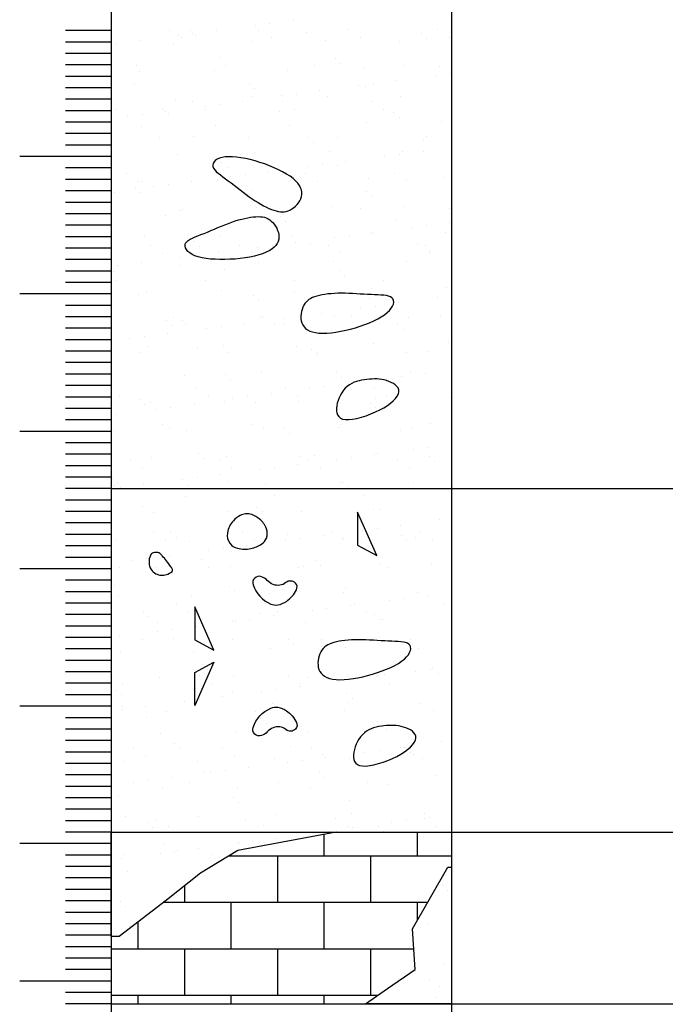
# Model space of a CAD drawing. Extents: x 4160.8 to 4204, y 2158 to 2186.8.
# Drawn here: x 4170.3 to 4171.7, y 2171.5 to 2173.7 of the extents above; entities that cross this region are included whole.
import ezdxf

# ---------------------------------------------------------------- set-up
doc = ezdxf.new("R2010")
doc.units = 0
doc.header["$LTSCALE"] = 240
doc.header["$MEASUREMENT"] = 0
doc.layers.get('0').update_dxf_attribs({"linetype": 'CONTINUOUS'})
for name, color, linetype in [('1', 1, 'CONTINUOUS'), ('2', 2, 'CONTINUOUS'), ('DTEXT', 2, 'CONTINUOUS'), ('HATCH', 1, 'CONTINUOUS')]:
    doc.layers.add(name, color=color, linetype=linetype)

# ---------------------------------------------------------------- blocks, each defined once
blk = doc.blocks.new('*X23')
at = {"color": 0}
for p, q in [((4170.8501, 2174.4421), (4170.8501, 2174.4421)), ((4170.9009, 2174.4488), (4170.9009, 2174.4488)), ((4170.6315, 2174.4272), (4170.6315, 2174.4272)), ((4170.6764, 2174.4271), (4170.6764, 2174.4271)), ((4170.6818, 2174.4199), (4170.6818, 2174.4199)), ((4170.7326, 2174.4266), (4170.7326, 2174.4266)), ((4170.8175, 2174.4378), (4170.8175, 2174.4378)), ((4170.8261, 2174.4275), (4170.8261, 2174.4275)), ((4170.9302, 2174.4215), (4170.9302, 2174.4215)), ((4171.0207, 2174.4279), (4171.0207, 2174.4279)), ((4171.1803, 2174.4194), (4171.1803, 2174.4194)), ((4171.2154, 2174.4283), (4171.2154, 2174.4283)), ((4170.5136, 2174.3978), (4170.5136, 2174.3978)), ((4170.5644, 2174.4045), (4170.5644, 2174.4045)), ((4170.6493, 2174.4156), (4170.6493, 2174.4156)), ((4170.6578, 2174.4104), (4170.6578, 2174.4104)), ((4170.6879, 2174.4165), (4170.6879, 2174.4165)), ((4170.8087, 2174.4018), (4170.8087, 2174.4018)), ((4170.8524, 2174.4108), (4170.8524, 2174.4108)), ((4170.9723, 2174.4039), (4170.9723, 2174.4039)), ((4171.0471, 2174.4111), (4171.0471, 2174.4111)), ((4171.1322, 2174.4031), (4171.1322, 2174.4031)), ((4171.1918, 2174.4088), (4171.1918, 2174.4088)), ((4171.2417, 2174.4115), (4171.2417, 2174.4115)), ((4170.6399, 2174.3957), (4170.6399, 2174.3957)), ((4170.7423, 2174.3667), (4170.7423, 2174.3667)), ((4170.9924, 2174.3645), (4170.9924, 2174.3645)), ((4171.0039, 2174.354), (4171.0039, 2174.354)), ((4171.2462, 2174.359), (4171.2462, 2174.359)), ((4170.5581, 2174.3496), (4170.5581, 2174.3496)), ((4170.5646, 2174.3379), (4170.5646, 2174.3379)), ((4170.7282, 2174.34), (4170.7282, 2174.34)), ((4170.7527, 2174.35), (4170.7527, 2174.35)), ((4170.8881, 2174.3392), (4170.8881, 2174.3392)), ((4170.9473, 2174.3503), (4170.9473, 2174.3503)), ((4171.0569, 2174.3453), (4171.0569, 2174.3453)), ((4171.142, 2174.3507), (4171.142, 2174.3507)), ((4171.2205, 2174.3474), (4171.2205, 2174.3474)), ((4171.2442, 2174.3321), (4171.2442, 2174.3321)), ((4170.5544, 2174.3118), (4170.5544, 2174.3118)), ((4171.1267, 2174.3167), (4171.1267, 2174.3167)), ((4171.2116, 2174.3279), (4171.2116, 2174.3279)), ((4170.8045, 2174.3097), (4170.8045, 2174.3097)), ((4170.816, 2174.2991), (4170.816, 2174.2991)), ((4170.9585, 2174.2945), (4170.9585, 2174.2945)), ((4171.0434, 2174.3057), (4171.0434, 2174.3057)), ((4171.0583, 2174.3041), (4171.0583, 2174.3041)), ((4171.0759, 2174.31), (4171.0759, 2174.31)), ((4170.6439, 2174.2753), (4170.6439, 2174.2753)), ((4170.6819, 2174.2707), (4170.6819, 2174.2707)), ((4170.7903, 2174.2724), (4170.7903, 2174.2724)), ((4170.8127, 2174.2814), (4170.8127, 2174.2814)), ((4170.8751, 2174.2836), (4170.8751, 2174.2836)), ((4170.8766, 2174.271), (4170.8766, 2174.271)), ((4170.9077, 2174.2878), (4170.9077, 2174.2878)), ((4170.9763, 2174.2835), (4170.9763, 2174.2835)), ((4171.0712, 2174.2714), (4171.0712, 2174.2714)), ((4171.1362, 2174.2827), (4171.1362, 2174.2827)), ((4170.5137, 2174.2535), (4170.5137, 2174.2535)), ((4170.6166, 2174.2548), (4170.6166, 2174.2548)), ((4170.622, 2174.2502), (4170.622, 2174.2502)), ((4170.7069, 2174.2614), (4170.7069, 2174.2614)), ((4170.7083, 2174.2539), (4170.7083, 2174.2539)), ((4170.7394, 2174.2657), (4170.7394, 2174.2657)), ((4170.8704, 2174.2493), (4170.8704, 2174.2493)), ((4170.9029, 2174.2543), (4170.9029, 2174.2543)), ((4171.0976, 2174.2546), (4171.0976, 2174.2546)), ((4171.1205, 2174.2471), (4171.1205, 2174.2471)), ((4170.5387, 2174.2393), (4170.5387, 2174.2393)), ((4170.5712, 2174.2435), (4170.5712, 2174.2435)), ((4170.6282, 2174.2443), (4170.6282, 2174.2443)), ((4171.0608, 2174.2249), (4171.0608, 2174.2249)), ((4171.132, 2174.2366), (4171.132, 2174.2366)), ((4171.2244, 2174.2269), (4171.2244, 2174.2269)), ((4170.5685, 2174.2175), (4170.5685, 2174.2175)), ((4170.7321, 2174.2195), (4170.7321, 2174.2195)), ((4170.892, 2174.2188), (4170.892, 2174.2188)), ((4170.6085, 2174.1931), (4170.6085, 2174.1931)), ((4170.6825, 2174.1944), (4170.6825, 2174.1944)), ((4170.8032, 2174.1935), (4170.8032, 2174.1935)), ((4170.9326, 2174.1923), (4170.9326, 2174.1923)), ((4170.9441, 2174.1817), (4170.9441, 2174.1817)), ((4170.9978, 2174.1938), (4170.9978, 2174.1938)), ((4171.1864, 2174.1868), (4171.1864, 2174.1868)), ((4171.1924, 2174.1942), (4171.1924, 2174.1942)), ((4170.8166, 2174.1609), (4170.8166, 2174.1609)), ((4170.9802, 2174.163), (4170.9802, 2174.163)), ((4171.1401, 2174.1623), (4171.1401, 2174.1623)), ((4171.1844, 2174.1624), (4171.1844, 2174.1624)), ((4170.6478, 2174.1549), (4170.6478, 2174.1549)), ((4171.0161, 2174.1403), (4171.0161, 2174.1403)), ((4171.101, 2174.1515), (4171.101, 2174.1515)), ((4171.1335, 2174.1558), (4171.1335, 2174.1558)), ((4170.7447, 2174.1374), (4170.7447, 2174.1374)), ((4170.7563, 2174.1269), (4170.7563, 2174.1269)), ((4170.8479, 2174.1181), (4170.8479, 2174.1181)), ((4170.9328, 2174.1293), (4170.9328, 2174.1293)), ((4170.9653, 2174.1336), (4170.9653, 2174.1336)), ((4170.9985, 2174.1319), (4170.9985, 2174.1319)), ((4170.5378, 2174.1138), (4170.5378, 2174.1138)), ((4170.5641, 2174.097), (4170.5641, 2174.097)), ((4170.5724, 2174.097), (4170.5724, 2174.097)), ((4170.6796, 2174.096), (4170.6796, 2174.096)), ((4170.7324, 2174.1142), (4170.7324, 2174.1142)), ((4170.736, 2174.0991), (4170.736, 2174.0991)), ((4170.7588, 2174.0974), (4170.7588, 2174.0974)), ((4170.7645, 2174.1072), (4170.7645, 2174.1072)), ((4170.7971, 2174.1115), (4170.7971, 2174.1115)), ((4170.8959, 2174.0984), (4170.8959, 2174.0984)), ((4170.927, 2174.1145), (4170.927, 2174.1145)), ((4170.9534, 2174.0977), (4170.9534, 2174.0977)), ((4171.0647, 2174.1044), (4171.0647, 2174.1044)), ((4171.1217, 2174.1149), (4171.1217, 2174.1149)), ((4171.148, 2174.0981), (4171.148, 2174.0981)), ((4171.2283, 2174.1065), (4171.2283, 2174.1065)), ((4170.5569, 2174.0826), (4170.5569, 2174.0826)), ((4170.5963, 2174.085), (4170.5963, 2174.085)), ((4170.6288, 2174.0893), (4170.6288, 2174.0893)), ((4170.8106, 2174.077), (4170.8106, 2174.077)), ((4171.0607, 2174.0749), (4171.0607, 2174.0749)), ((4170.5114, 2174.0739), (4170.5114, 2174.0739)), ((4170.5684, 2174.072), (4170.5684, 2174.072)), ((4171.0723, 2174.0643), (4171.0723, 2174.0643)), ((4170.6518, 2174.0344), (4170.6518, 2174.0344)), ((4170.659, 2174.0366), (4170.659, 2174.0366)), ((4170.8206, 2174.0405), (4170.8206, 2174.0405)), ((4170.8536, 2174.0369), (4170.8536, 2174.0369)), ((4170.9842, 2174.0426), (4170.9842, 2174.0426)), ((4171.0483, 2174.0373), (4171.0483, 2174.0373)), ((4171.144, 2174.0418), (4171.144, 2174.0418)), ((4171.2429, 2174.0377), (4171.2429, 2174.0377)), ((4170.6228, 2174.0222), (4170.6228, 2174.0222)), ((4170.8728, 2174.02), (4170.8728, 2174.02)), ((4171.1266, 2174.0145), (4171.1266, 2174.0145)), ((4170.8844, 2174.0095), (4170.8844, 2174.0095)), ((4171.1586, 2173.9972), (4171.1586, 2173.9972)), ((4171.1912, 2174.0015), (4171.1912, 2174.0015)), ((4171.242, 2174.0082), (4171.242, 2174.0082)), ((4170.5764, 2173.9766), (4170.5764, 2173.9766)), ((4170.74, 2173.9787), (4170.74, 2173.9787)), ((4170.8999, 2173.9779), (4170.8999, 2173.9779)), ((4170.9904, 2173.9751), (4170.9904, 2173.9751)), ((4171.0229, 2173.9794), (4171.0229, 2173.9794)), ((4171.0687, 2173.984), (4171.0687, 2173.984)), ((4171.0737, 2173.9861), (4171.0737, 2173.9861)), ((4171.2323, 2173.9861), (4171.2323, 2173.9861)), ((4170.5883, 2173.9573), (4170.5883, 2173.9573)), ((4170.685, 2173.9652), (4170.685, 2173.9652)), ((4170.6965, 2173.9546), (4170.6965, 2173.9546)), ((4170.7829, 2173.9577), (4170.7829, 2173.9577)), ((4170.8222, 2173.9529), (4170.8222, 2173.9529)), ((4170.8547, 2173.9572), (4170.8547, 2173.9572)), ((4170.9055, 2173.9639), (4170.9055, 2173.9639)), ((4170.9387, 2173.9597), (4170.9387, 2173.9597)), ((4170.9775, 2173.958), (4170.9775, 2173.958)), ((4171.1722, 2173.9584), (4171.1722, 2173.9584)), ((4171.1888, 2173.9575), (4171.1888, 2173.9575)), ((4171.2004, 2173.947), (4171.2004, 2173.947)), ((4170.6146, 2173.9405), (4170.6146, 2173.9405)), ((4170.6539, 2173.9308), (4170.6539, 2173.9308)), ((4170.6865, 2173.9351), (4170.6865, 2173.9351)), ((4170.7373, 2173.9418), (4170.7373, 2173.9418)), ((4170.8092, 2173.9409), (4170.8092, 2173.9409)), ((4171.0039, 2173.9412), (4171.0039, 2173.9412)), ((4171.1985, 2173.9416), (4171.1985, 2173.9416)), ((4170.5182, 2173.9129), (4170.5182, 2173.9129)), ((4170.569, 2173.9196), (4170.569, 2173.9196)), ((4170.6557, 2173.914), (4170.6557, 2173.914)), ((4170.7509, 2173.9048), (4170.7509, 2173.9048)), ((4170.8245, 2173.9201), (4170.8245, 2173.9201)), ((4170.9881, 2173.9222), (4170.9881, 2173.9222)), ((4171.001, 2173.9027), (4171.001, 2173.9027)), ((4171.148, 2173.9214), (4171.148, 2173.9214)), ((4170.5086, 2173.8998), (4170.5086, 2173.8998)), ((4171.0125, 2173.8921), (4171.0125, 2173.8921)), ((4171.0988, 2173.8808), (4171.0988, 2173.8808)), ((4170.5149, 2173.8797), (4170.5149, 2173.8797)), ((4170.7095, 2173.8801), (4170.7095, 2173.8801)), ((4170.9041, 2173.8804), (4170.9041, 2173.8804)), ((4171.0726, 2173.8636), (4171.0726, 2173.8636)), ((4171.2362, 2173.8657), (4171.2362, 2173.8657)), ((4170.563, 2173.85), (4170.563, 2173.85)), ((4170.5803, 2173.8562), (4170.5803, 2173.8562)), ((4170.7439, 2173.8583), (4170.7439, 2173.8583)), ((4170.8131, 2173.8478), (4170.8131, 2173.8478)), ((4170.9038, 2173.8575), (4170.9038, 2173.8575)), ((4171.0668, 2173.8423), (4171.0668, 2173.8423)), ((4171.2163, 2173.843), (4171.2163, 2173.843)), ((4170.8246, 2173.8373), (4170.8246, 2173.8373)), ((4171.048, 2173.8209), (4171.048, 2173.8209)), ((4171.0806, 2173.8251), (4171.0806, 2173.8251)), ((4171.1314, 2173.8318), (4171.1314, 2173.8318)), ((4170.6387, 2173.8008), (4170.6387, 2173.8008)), ((4170.8284, 2173.7997), (4170.8284, 2173.7997)), ((4170.8334, 2173.8012), (4170.8334, 2173.8012)), ((4170.8798, 2173.7987), (4170.8798, 2173.7987)), ((4170.9123, 2173.803), (4170.9123, 2173.803)), ((4170.9631, 2173.8097), (4170.9631, 2173.8097)), ((4170.992, 2173.8018), (4170.992, 2173.8018)), ((4171.028, 2173.8015), (4171.028, 2173.8015)), ((4171.1519, 2173.801), (4171.1519, 2173.801)), ((4171.2226, 2173.8019), (4171.2226, 2173.8019)), ((4170.6252, 2173.793), (4170.6252, 2173.793)), ((4170.6367, 2173.7824), (4170.6367, 2173.7824)), ((4170.6596, 2173.7936), (4170.6596, 2173.7936)), ((4170.6651, 2173.784), (4170.6651, 2173.784)), ((4170.7116, 2173.7766), (4170.7116, 2173.7766)), ((4170.7441, 2173.7808), (4170.7441, 2173.7808)), ((4170.7949, 2173.7875), (4170.7949, 2173.7875)), ((4170.8597, 2173.7844), (4170.8597, 2173.7844)), ((4170.879, 2173.7874), (4170.879, 2173.7874)), ((4171.0544, 2173.7847), (4171.0544, 2173.7847)), ((4171.1291, 2173.7853), (4171.1291, 2173.7853)), ((4171.1406, 2173.7747), (4171.1406, 2173.7747)), ((4170.5433, 2173.7544), (4170.5433, 2173.7544)), ((4170.5758, 2173.7587), (4170.5758, 2173.7587)), ((4170.6267, 2173.7654), (4170.6267, 2173.7654)), ((4170.5843, 2173.7358), (4170.5843, 2173.7358)), ((4170.6911, 2173.7326), (4170.6911, 2173.7326)), ((4170.7479, 2173.7378), (4170.7479, 2173.7378)), ((4170.9077, 2173.7371), (4170.9077, 2173.7371)), ((4170.9412, 2173.7304), (4170.9412, 2173.7304)), ((4171.0765, 2173.7432), (4171.0765, 2173.7432)), ((4171.2401, 2173.7452), (4171.2401, 2173.7452)), ((4170.5653, 2173.7232), (4170.5653, 2173.7232)), ((4170.76, 2173.7236), (4170.76, 2173.7236)), ((4170.9527, 2173.7199), (4170.9527, 2173.7199)), ((4170.9546, 2173.7239), (4170.9546, 2173.7239)), ((4171.1492, 2173.7243), (4171.1492, 2173.7243)), ((4171.1949, 2173.7249), (4171.1949, 2173.7249)), ((4170.5037, 2173.6739), (4170.5037, 2173.6739)), ((4170.6636, 2173.6732), (4170.6636, 2173.6732)), ((4170.7533, 2173.6756), (4170.7533, 2173.6756)), ((4170.8324, 2173.6792), (4170.8324, 2173.6792)), ((4170.996, 2173.6813), (4170.996, 2173.6813)), ((4171.0071, 2173.67), (4171.0071, 2173.67)), ((4171.1056, 2173.6666), (4171.1056, 2173.6666)), ((4171.1382, 2173.6709), (4171.1382, 2173.6709)), ((4171.1559, 2173.6806), (4171.1559, 2173.6806)), ((4171.189, 2173.6776), (4171.189, 2173.6776)), ((4170.6892, 2173.6443), (4170.6892, 2173.6443)), ((4170.7648, 2173.665), (4170.7648, 2173.665)), ((4170.8838, 2173.6447), (4170.8838, 2173.6447)), ((4170.9374, 2173.6445), (4170.9374, 2173.6445)), ((4170.9699, 2173.6488), (4170.9699, 2173.6488)), ((4171.0208, 2173.6554), (4171.0208, 2173.6554)), ((4171.0785, 2173.645), (4171.0785, 2173.645)), ((4170.5209, 2173.6272), (4170.5209, 2173.6272)), ((4170.7156, 2173.6275), (4170.7156, 2173.6275)), ((4170.8017, 2173.6266), (4170.8017, 2173.6266)), ((4170.8525, 2173.6333), (4170.8525, 2173.6333)), ((4170.9102, 2173.6279), (4170.9102, 2173.6279)), ((4171.0805, 2173.6227), (4171.0805, 2173.6227)), ((4171.1048, 2173.6282), (4171.1048, 2173.6282)), ((4171.2441, 2173.6248), (4171.2441, 2173.6248)), ((4170.5654, 2173.6207), (4170.5654, 2173.6207)), ((4170.5769, 2173.6102), (4170.5769, 2173.6102)), ((4170.5882, 2173.6153), (4170.5882, 2173.6153)), ((4170.6335, 2173.6045), (4170.6335, 2173.6045)), ((4170.6843, 2173.6111), (4170.6843, 2173.6111)), ((4170.7518, 2173.6174), (4170.7518, 2173.6174)), ((4170.7692, 2173.6223), (4170.7692, 2173.6223)), ((4170.8192, 2173.6152), (4170.8192, 2173.6152)), ((4170.9117, 2173.6166), (4170.9117, 2173.6166)), ((4171.0693, 2173.613), (4171.0693, 2173.613)), ((4171.0808, 2173.6025), (4171.0808, 2173.6025)), ((4170.516, 2173.589), (4170.516, 2173.589)), ((4170.6009, 2173.6002), (4170.6009, 2173.6002)), ((4170.6158, 2173.5667), (4170.6158, 2173.5667)), ((4170.6313, 2173.5603), (4170.6313, 2173.5603)), ((4170.8104, 2173.5671), (4170.8104, 2173.5671)), ((4170.8363, 2173.5588), (4170.8363, 2173.5588)), ((4170.8814, 2173.5582), (4170.8814, 2173.5582)), ((4170.9999, 2173.5609), (4170.9999, 2173.5609)), ((4171.0051, 2173.5674), (4171.0051, 2173.5674)), ((4171.1598, 2173.5601), (4171.1598, 2173.5601)), ((4171.1997, 2173.5678), (4171.1997, 2173.5678)), ((4170.5076, 2173.5535), (4170.5076, 2173.5535)), ((4170.6675, 2173.5527), (4170.6675, 2173.5527)), ((4170.8929, 2173.5476), (4170.8929, 2173.5476)), ((4171.1352, 2173.5527), (4171.1352, 2173.5527)), ((4171.1958, 2173.5167), (4171.1958, 2173.5167)), ((4170.5921, 2173.4949), (4170.5921, 2173.4949)), ((4170.6935, 2173.5033), (4170.6935, 2173.5033)), ((4170.7557, 2173.497), (4170.7557, 2173.497)), ((4170.9156, 2173.4962), (4170.9156, 2173.4962)), ((4170.9473, 2173.4978), (4170.9473, 2173.4978)), ((4171.0276, 2173.4945), (4171.0276, 2173.4945)), ((4171.0784, 2173.5012), (4171.0784, 2173.5012)), ((4171.0844, 2173.5023), (4171.0844, 2173.5023)), ((4171.1633, 2173.5124), (4171.1633, 2173.5124)), ((4171.1974, 2173.4957), (4171.1974, 2173.4957)), ((4170.5451, 2173.4874), (4170.5451, 2173.4874)), ((4170.705, 2173.4928), (4170.705, 2173.4928)), ((4170.7397, 2173.4878), (4170.7397, 2173.4878)), ((4170.8593, 2173.4724), (4170.8593, 2173.4724)), ((4170.9101, 2173.4791), (4170.9101, 2173.4791)), ((4170.9343, 2173.4882), (4170.9343, 2173.4882)), ((4170.995, 2173.4902), (4170.995, 2173.4902)), ((4171.129, 2173.4885), (4171.129, 2173.4885)), ((4171.2089, 2173.4851), (4171.2089, 2173.4851)), ((4170.5714, 2173.4707), (4170.5714, 2173.4707)), ((4170.7419, 2173.4569), (4170.7419, 2173.4569)), ((4170.766, 2173.471), (4170.766, 2173.471)), ((4170.8268, 2173.4681), (4170.8268, 2173.4681)), ((4170.9607, 2173.4714), (4170.9607, 2173.4714)), ((4171.1553, 2173.4717), (4171.1553, 2173.4717)), ((4170.5056, 2173.4485), (4170.5056, 2173.4485)), ((4170.5116, 2173.4331), (4170.5116, 2173.4331)), ((4170.5171, 2173.4379), (4170.5171, 2173.4379)), ((4170.5737, 2173.4348), (4170.5737, 2173.4348)), ((4170.6586, 2173.4459), (4170.6586, 2173.4459)), ((4170.6714, 2173.4323), (4170.6714, 2173.4323)), ((4170.6911, 2173.4502), (4170.6911, 2173.4502)), ((4170.7594, 2173.4429), (4170.7594, 2173.4429)), ((4170.8402, 2173.4384), (4170.8402, 2173.4384)), ((4171.0038, 2173.4405), (4171.0038, 2173.4405)), ((4171.0095, 2173.4408), (4171.0095, 2173.4408)), ((4171.021, 2173.4302), (4171.021, 2173.4302)), ((4171.1637, 2173.4397), (4171.1637, 2173.4397)), ((4170.5229, 2173.4281), (4170.5229, 2173.4281))]:
    blk.add_line(p, q, dxfattribs=at)
blk = doc.blocks.new('*X24')
at = {"color": 0}
for p, q in [((4170.6663, 2173.4102), (4170.6663, 2173.4102)), ((4170.8609, 2173.4106), (4170.8609, 2173.4106)), ((4171.0556, 2173.4109), (4171.0556, 2173.4109)), ((4170.5715, 2173.3881), (4170.5715, 2173.3881)), ((4170.5961, 2173.3745), (4170.5961, 2173.3745)), ((4170.7597, 2173.3766), (4170.7597, 2173.3766)), ((4170.8216, 2173.3859), (4170.8216, 2173.3859)), ((4170.8331, 2173.3754), (4170.8331, 2173.3754)), ((4170.9196, 2173.3758), (4170.9196, 2173.3758)), ((4171.0754, 2173.3804), (4171.0754, 2173.3804)), ((4171.0884, 2173.3819), (4171.0884, 2173.3819)), ((4171.136, 2173.347), (4171.136, 2173.347)), ((4171.2209, 2173.3581), (4171.2209, 2173.3581)), ((4170.5955, 2173.3309), (4170.5955, 2173.3309)), ((4170.6337, 2173.3311), (4170.6337, 2173.3311)), ((4170.7902, 2173.3313), (4170.7902, 2173.3313)), ((4170.8875, 2173.3256), (4170.8875, 2173.3256)), ((4170.9678, 2173.3248), (4170.9678, 2173.3248)), ((4170.9848, 2173.3317), (4170.9848, 2173.3317)), ((4171.0527, 2173.336), (4171.0527, 2173.336)), ((4171.0852, 2173.3403), (4171.0852, 2173.3403)), ((4171.1376, 2173.3234), (4171.1376, 2173.3234)), ((4171.1794, 2173.332), (4171.1794, 2173.332)), ((4170.5155, 2173.3126), (4170.5155, 2173.3126)), ((4170.6219, 2173.3142), (4170.6219, 2173.3142)), ((4170.6452, 2173.3205), (4170.6452, 2173.3205)), ((4170.6754, 2173.3119), (4170.6754, 2173.3119)), ((4170.7995, 2173.3027), (4170.7995, 2173.3027)), ((4170.8165, 2173.3145), (4170.8165, 2173.3145)), ((4170.8442, 2173.318), (4170.8442, 2173.318)), ((4170.8844, 2173.3139), (4170.8844, 2173.3139)), ((4170.917, 2173.3181), (4170.917, 2173.3181)), ((4171.0078, 2173.32), (4171.0078, 2173.32)), ((4171.0112, 2173.3149), (4171.0112, 2173.3149)), ((4171.1491, 2173.3129), (4171.1491, 2173.3129)), ((4171.1677, 2173.3193), (4171.1677, 2173.3193)), ((4171.2058, 2173.3152), (4171.2058, 2173.3152)), ((4170.6313, 2173.2805), (4170.6313, 2173.2805)), ((4170.7162, 2173.2917), (4170.7162, 2173.2917)), ((4170.7487, 2173.296), (4170.7487, 2173.296)), ((4170.548, 2173.2696), (4170.548, 2173.2696)), ((4170.5805, 2173.2738), (4170.5805, 2173.2738)), ((4170.6996, 2173.2707), (4170.6996, 2173.2707)), ((4170.9497, 2173.2686), (4170.9497, 2173.2686)), ((4170.9612, 2173.258), (4170.9612, 2173.258)), ((4171.0923, 2173.2614), (4171.0923, 2173.2614)), ((4171.2035, 2173.263), (4171.2035, 2173.263)), ((4170.5221, 2173.2534), (4170.5221, 2173.2534)), ((4170.6, 2173.254), (4170.6, 2173.254)), ((4170.7168, 2173.2537), (4170.7168, 2173.2537)), ((4170.7636, 2173.2561), (4170.7636, 2173.2561)), ((4170.9114, 2173.2541), (4170.9114, 2173.2541)), ((4170.9235, 2173.2554), (4170.9235, 2173.2554)), ((4171.106, 2173.2544), (4171.106, 2173.2544)), ((4170.5117, 2173.2159), (4170.5117, 2173.2159)), ((4170.7618, 2173.2137), (4170.7618, 2173.2137)), ((4170.7733, 2173.2032), (4170.7733, 2173.2032)), ((4170.8481, 2173.1975), (4170.8481, 2173.1975)), ((4171.0117, 2173.1996), (4171.0117, 2173.1996)), ((4171.0156, 2173.2082), (4171.0156, 2173.2082)), ((4171.1716, 2173.1989), (4171.1716, 2173.1989)), ((4170.5194, 2173.1922), (4170.5194, 2173.1922)), ((4170.646, 2173.1744), (4170.646, 2173.1744)), ((4170.6793, 2173.1915), (4170.6793, 2173.1915)), ((4170.8406, 2173.1748), (4170.8406, 2173.1748)), ((4171.0353, 2173.1751), (4171.0353, 2173.1751)), ((4171.1103, 2173.1818), (4171.1103, 2173.1818)), ((4171.1428, 2173.186), (4171.1428, 2173.186)), ((4171.1936, 2173.1927), (4171.1936, 2173.1927)), ((4171.2299, 2173.1755), (4171.2299, 2173.1755)), ((4170.5739, 2173.1589), (4170.5739, 2173.1589)), ((4170.6724, 2173.1576), (4170.6724, 2173.1576)), ((4170.8277, 2173.1533), (4170.8277, 2173.1533)), ((4170.867, 2173.158), (4170.867, 2173.158)), ((4170.9421, 2173.1596), (4170.9421, 2173.1596)), ((4170.9746, 2173.1639), (4170.9746, 2173.1639)), ((4171.0254, 2173.1706), (4171.0254, 2173.1706)), ((4171.0616, 2173.1584), (4171.0616, 2173.1584)), ((4171.0778, 2173.1512), (4171.0778, 2173.1512)), ((4170.5855, 2173.1483), (4170.5855, 2173.1483)), ((4170.6039, 2173.1336), (4170.6039, 2173.1336)), ((4170.7675, 2173.1357), (4170.7675, 2173.1357)), ((4170.7738, 2173.1375), (4170.7738, 2173.1375)), ((4170.8063, 2173.1417), (4170.8063, 2173.1417)), ((4170.8572, 2173.1484), (4170.8572, 2173.1484)), ((4170.9274, 2173.1349), (4170.9274, 2173.1349)), ((4171.0893, 2173.1406), (4171.0893, 2173.1406)), ((4171.0962, 2173.141), (4171.0962, 2173.141)), ((4170.6056, 2173.1153), (4170.6056, 2173.1153)), ((4170.6381, 2173.1196), (4170.6381, 2173.1196)), ((4170.6889, 2173.1263), (4170.6889, 2173.1263)), ((4170.5207, 2173.1041), (4170.5207, 2173.1041)), ((4170.5726, 2173.0968), (4170.5726, 2173.0968)), ((4170.6398, 2173.0985), (4170.6398, 2173.0985)), ((4170.7672, 2173.0972), (4170.7672, 2173.0972)), ((4170.8899, 2173.0963), (4170.8899, 2173.0963)), ((4170.9014, 2173.0858), (4170.9014, 2173.0858)), ((4170.9619, 2173.0976), (4170.9619, 2173.0976)), ((4171.1437, 2173.0908), (4171.1437, 2173.0908)), ((4171.1565, 2173.0979), (4171.1565, 2173.0979)), ((4170.5234, 2173.0718), (4170.5234, 2173.0718)), ((4170.6833, 2173.071), (4170.6833, 2173.071)), ((4170.8521, 2173.0771), (4170.8521, 2173.0771)), ((4171.0157, 2173.0792), (4171.0157, 2173.0792)), ((4171.1755, 2173.0784), (4171.1755, 2173.0784)), ((4170.702, 2173.0415), (4170.702, 2173.0415)), ((4170.7136, 2173.0309), (4170.7136, 2173.0309)), ((4170.9558, 2173.0359), (4170.9558, 2173.0359)), ((4171.1679, 2173.0275), (4171.1679, 2173.0275)), ((4171.2004, 2173.0318), (4171.2004, 2173.0318)), ((4171.2059, 2173.0338), (4171.2059, 2173.0338)), ((4171.2174, 2173.0232), (4171.2174, 2173.0232)), ((4170.5282, 2173.0008), (4170.5282, 2173.0008)), ((4170.6079, 2173.0132), (4170.6079, 2173.0132)), ((4170.6965, 2173.0179), (4170.6965, 2173.0179)), ((4170.7228, 2173.0011), (4170.7228, 2173.0011)), ((4170.7715, 2173.0153), (4170.7715, 2173.0153)), ((4170.8911, 2173.0183), (4170.8911, 2173.0183)), ((4170.9175, 2173.0015), (4170.9175, 2173.0015)), ((4170.9314, 2173.0145), (4170.9314, 2173.0145)), ((4170.9997, 2173.0054), (4170.9997, 2173.0054)), ((4171.0322, 2173.0097), (4171.0322, 2173.0097)), ((4171.083, 2173.0164), (4171.083, 2173.0164)), ((4171.0857, 2173.0186), (4171.0857, 2173.0186)), ((4171.1002, 2173.0206), (4171.1002, 2173.0206)), ((4171.1121, 2173.0018), (4171.1121, 2173.0018)), ((4170.5142, 2172.9866), (4170.5142, 2172.9866)), ((4170.7679, 2172.9811), (4170.7679, 2172.9811)), ((4170.8314, 2172.9832), (4170.8314, 2172.9832)), ((4170.864, 2172.9875), (4170.864, 2172.9875)), ((4170.9148, 2172.9942), (4170.9148, 2172.9942)), ((4171.018, 2172.9789), (4171.018, 2172.9789)), ((4170.5257, 2172.9761), (4170.5257, 2172.9761)), ((4170.6632, 2172.9611), (4170.6632, 2172.9611)), ((4170.6957, 2172.9654), (4170.6957, 2172.9654)), ((4170.7465, 2172.9721), (4170.7465, 2172.9721)), ((4170.856, 2172.9567), (4170.856, 2172.9567)), ((4171.0196, 2172.9588), (4171.0196, 2172.9588)), ((4171.0296, 2172.9684), (4171.0296, 2172.9684)), ((4171.1795, 2172.958), (4171.1795, 2172.958)), ((4170.5273, 2172.9514), (4170.5273, 2172.9514)), ((4170.5275, 2172.9432), (4170.5275, 2172.9432)), ((4170.5783, 2172.9499), (4170.5783, 2172.9499)), ((4170.6231, 2172.9403), (4170.6231, 2172.9403)), ((4170.6872, 2172.9506), (4170.6872, 2172.9506)), ((4170.8177, 2172.9407), (4170.8177, 2172.9407)), ((4171.0124, 2172.941), (4171.0124, 2172.941)), ((4171.207, 2172.9414), (4171.207, 2172.9414)), ((4170.5801, 2172.9262), (4170.5801, 2172.9262)), ((4170.8301, 2172.9241), (4170.8301, 2172.9241)), ((4170.8417, 2172.9135), (4170.8417, 2172.9135)), ((4171.0839, 2172.9186), (4171.0839, 2172.9186)), ((4170.6118, 2172.8928), (4170.6118, 2172.8928)), ((4170.7754, 2172.8949), (4170.7754, 2172.8949)), ((4170.9353, 2172.8941), (4170.9353, 2172.8941)), ((4171.1041, 2172.9002), (4171.1041, 2172.9002)), ((4171.2255, 2172.8733), (4171.2255, 2172.8733)), ((4170.5523, 2172.8611), (4170.5523, 2172.8611)), ((4170.6423, 2172.8692), (4170.6423, 2172.8692)), ((4170.6538, 2172.8587), (4170.6538, 2172.8587)), ((4170.747, 2172.8614), (4170.747, 2172.8614)), ((4170.896, 2172.8637), (4170.896, 2172.8637)), ((4170.9416, 2172.8618), (4170.9416, 2172.8618)), ((4171.0573, 2172.8511), (4171.0573, 2172.8511)), ((4171.0898, 2172.8554), (4171.0898, 2172.8554)), ((4171.1362, 2172.8621), (4171.1362, 2172.8621)), ((4171.1406, 2172.8621), (4171.1406, 2172.8621)), ((4171.1461, 2172.8616), (4171.1461, 2172.8616)), ((4171.1577, 2172.851), (4171.1577, 2172.851)), ((4170.5312, 2172.8309), (4170.5312, 2172.8309)), ((4170.5787, 2172.8443), (4170.5787, 2172.8443)), ((4170.6911, 2172.8302), (4170.6911, 2172.8302)), ((4170.7733, 2172.8446), (4170.7733, 2172.8446)), ((4170.8599, 2172.8363), (4170.8599, 2172.8363)), ((4170.8891, 2172.829), (4170.8891, 2172.829)), ((4170.9216, 2172.8333), (4170.9216, 2172.8333)), ((4170.9679, 2172.845), (4170.9679, 2172.845)), ((4170.9724, 2172.84), (4170.9724, 2172.84)), ((4171.0235, 2172.8383), (4171.0235, 2172.8383)), ((4171.1626, 2172.8453), (4171.1626, 2172.8453)), ((4171.1834, 2172.8376), (4171.1834, 2172.8376)), ((4170.7082, 2172.8089), (4170.7082, 2172.8089)), ((4170.7208, 2172.8068), (4170.7208, 2172.8068)), ((4170.7534, 2172.8111), (4170.7534, 2172.8111)), ((4170.8042, 2172.8178), (4170.8042, 2172.8178)), ((4170.9582, 2172.8067), (4170.9582, 2172.8067)), ((4170.5526, 2172.7847), (4170.5526, 2172.7847)), ((4170.5851, 2172.789), (4170.5851, 2172.789)), ((4170.6359, 2172.7957), (4170.6359, 2172.7957)), ((4170.9698, 2172.7961), (4170.9698, 2172.7961)), ((4171.0628, 2172.7845), (4171.0628, 2172.7845)), ((4171.212, 2172.8012), (4171.212, 2172.8012)), ((4170.6158, 2172.7723), (4170.6158, 2172.7723)), ((4170.6736, 2172.7838), (4170.6736, 2172.7838)), ((4170.7794, 2172.7744), (4170.7794, 2172.7744)), ((4170.8682, 2172.7842), (4170.8682, 2172.7842)), ((4170.9392, 2172.7737), (4170.9392, 2172.7737)), ((4171.108, 2172.7797), (4171.108, 2172.7797)), ((4170.5203, 2172.754), (4170.5203, 2172.754)), ((4170.7704, 2172.7518), (4170.7704, 2172.7518)), ((4171.0241, 2172.7463), (4171.0241, 2172.7463)), ((4170.7819, 2172.7413), (4170.7819, 2172.7413)), ((4170.5352, 2172.7105), (4170.5352, 2172.7105)), ((4170.6028, 2172.7046), (4170.6028, 2172.7046)), ((4170.6951, 2172.7097), (4170.6951, 2172.7097)), ((4170.7974, 2172.7049), (4170.7974, 2172.7049)), ((4170.8639, 2172.7158), (4170.8639, 2172.7158)), ((4170.9921, 2172.7053), (4170.9921, 2172.7053)), ((4171.0275, 2172.7179), (4171.0275, 2172.7179)), ((4171.1475, 2172.7012), (4171.1475, 2172.7012)), ((4171.1867, 2172.7056), (4171.1867, 2172.7056)), ((4171.1873, 2172.7171), (4171.1873, 2172.7171)), ((4171.1983, 2172.7079), (4171.1983, 2172.7079)), ((4170.5825, 2172.697), (4170.5825, 2172.697)), ((4170.594, 2172.6864), (4170.594, 2172.6864)), ((4170.6292, 2172.6878), (4170.6292, 2172.6878)), ((4170.8238, 2172.6881), (4170.8238, 2172.6881)), ((4170.8363, 2172.6915), (4170.8363, 2172.6915)), ((4170.9792, 2172.679), (4170.9792, 2172.679)), ((4171.0184, 2172.6885), (4171.0184, 2172.6885)), ((4171.03, 2172.6857), (4171.03, 2172.6857)), ((4171.0864, 2172.6893), (4171.0864, 2172.6893)), ((4171.0979, 2172.6788), (4171.0979, 2172.6788)), ((4171.1149, 2172.6969), (4171.1149, 2172.6969)), ((4171.2131, 2172.6888), (4171.2131, 2172.6888))]:
    blk.add_line(p, q, dxfattribs=at)
blk = doc.blocks.new('*X25')
at = {"color": 0}
for p, q in [((4170.9688, 2172.625), (4170.9688, 2172.6716)), ((4171.1719, 2172.625), (4171.1719, 2172.6764)), ((4170.7613, 2172.625), (4171.2462, 2172.625)), ((4170.7656, 2172.625), (4170.7656, 2172.6276)), ((4170.8672, 2172.5234), (4170.8672, 2172.625)), ((4171.0703, 2172.5234), (4171.0703, 2172.625)), ((4170.6641, 2172.5234), (4170.6641, 2172.5598)), ((4170.618, 2172.5234), (4171.1948, 2172.5234)), ((4170.7656, 2172.4219), (4170.7656, 2172.5234)), ((4170.9688, 2172.4219), (4170.9688, 2172.5234)), ((4171.1719, 2172.4835), (4171.1719, 2172.5234)), ((4170.5625, 2172.4219), (4170.5625, 2172.4807)), ((4170.5036, 2172.4219), (4171.1642, 2172.4219)), ((4170.6641, 2172.3203), (4170.6641, 2172.4219)), ((4170.8672, 2172.3203), (4170.8672, 2172.4219)), ((4171.0703, 2172.3203), (4171.0703, 2172.4219)), ((4170.5036, 2172.3203), (4171.086, 2172.3203)), ((4170.5625, 2172.3014), (4170.5625, 2172.3203)), ((4170.7656, 2172.3014), (4170.7656, 2172.3203)), ((4170.9688, 2172.3014), (4170.9688, 2172.3203))]:
    blk.add_line(p, q, dxfattribs=at)
blk = doc.blocks.new('*X26')
at = {"color": 0}
for p, q in [((4170.811, 2172.6569), (4170.811, 2172.6569)), ((4170.8618, 2172.6636), (4170.8618, 2172.6636)), ((4170.9467, 2172.6748), (4170.9467, 2172.6748)), ((4170.6197, 2172.6519), (4170.6197, 2172.6519)), ((4170.6427, 2172.6347), (4170.6427, 2172.6347)), ((4170.6484, 2172.6366), (4170.6484, 2172.6366)), ((4170.6936, 2172.6414), (4170.6936, 2172.6414)), ((4170.7785, 2172.6526), (4170.7785, 2172.6526)), ((4170.7833, 2172.654), (4170.7833, 2172.654)), ((4170.5253, 2172.6193), (4170.5253, 2172.6193)), ((4170.5294, 2172.627), (4170.5294, 2172.627)), ((4170.6102, 2172.6305), (4170.6102, 2172.6305)), ((4170.724, 2172.6273), (4170.724, 2172.6273)), ((4170.5391, 2172.5901), (4170.5391, 2172.5901)), ((4170.699, 2172.5893), (4170.699, 2172.5893)), ((4171.226, 2172.5614), (4171.226, 2172.5614)), ((4171.2372, 2172.5491), (4171.2372, 2172.5491)), ((4170.6236, 2172.5315), (4170.6236, 2172.5315)), ((4170.5227, 2172.5248), (4170.5227, 2172.5248)), ((4170.5342, 2172.5142), (4170.5342, 2172.5142)), ((4170.5431, 2172.4697), (4170.5431, 2172.4697)), ((4171.1952, 2172.4763), (4171.1952, 2172.4763)), ((4170.5321, 2172.4584), (4170.5321, 2172.4584)), ((4171.2302, 2172.3884), (4171.2302, 2172.3884)), ((4171.1992, 2172.3559), (4171.1992, 2172.3559)), ((4171.2206, 2172.3393), (4171.2206, 2172.3393)), ((4171.2143, 2172.315), (4171.2143, 2172.315))]:
    blk.add_line(p, q, dxfattribs=at)

msp = doc.modelspace()

# ---------------------------------------------------------------- linework, layer by layer
at = {"layer": '1'}
for p, q in [((4170.5036, 2173.6469), (4170.4036, 2173.6469)), ((4170.5036, 2173.6219), (4170.4036, 2173.6219)), ((4170.5036, 2173.5969), (4170.4036, 2173.5969)), ((4170.5036, 2173.5719), (4170.4036, 2173.5719)), ((4170.5036, 2173.5469), (4170.4036, 2173.5469)), ((4170.5036, 2173.5219), (4170.4036, 2173.5219)), ((4170.5036, 2173.4969), (4170.4036, 2173.4969)), ((4170.5036, 2173.4719), (4170.4036, 2173.4719)), ((4170.5036, 2173.4469), (4170.4036, 2173.4469)), ((4170.5036, 2173.4219), (4170.4036, 2173.4219)), ((4170.5036, 2173.3969), (4170.4036, 2173.3969)), ((4170.5036, 2173.3469), (4170.4036, 2173.3469)), ((4170.5036, 2173.3219), (4170.4036, 2173.3219)), ((4170.5036, 2173.2969), (4170.4036, 2173.2969)), ((4170.5036, 2173.2719), (4170.4036, 2173.2719)), ((4170.5036, 2173.2469), (4170.4036, 2173.2469)), ((4170.5036, 2173.2219), (4170.4036, 2173.2219)), ((4170.5036, 2173.1969), (4170.4036, 2173.1969)), ((4170.5036, 2173.1719), (4170.4036, 2173.1719)), ((4170.5036, 2173.1469), (4170.4036, 2173.1469)), ((4170.5036, 2173.1219), (4170.4036, 2173.1219)), ((4170.5036, 2173.0969), (4170.4036, 2173.0969)), ((4170.5036, 2173.0469), (4170.4036, 2173.0469)), ((4170.5036, 2173.0219), (4170.4036, 2173.0219)), ((4170.5036, 2172.9969), (4170.4036, 2172.9969)), ((4170.5036, 2172.9719), (4170.4036, 2172.9719)), ((4170.5036, 2172.9469), (4170.4036, 2172.9469)), ((4170.5036, 2172.9219), (4170.4036, 2172.9219)), ((4170.5036, 2172.8969), (4170.4036, 2172.8969)), ((4170.5036, 2172.8719), (4170.4036, 2172.8719)), ((4170.5036, 2172.8469), (4170.4036, 2172.8469)), ((4170.5036, 2172.8219), (4170.4036, 2172.8219)), ((4170.5036, 2172.7969), (4170.4036, 2172.7969)), ((4170.5036, 2172.7469), (4170.4036, 2172.7469)), ((4170.5036, 2172.7219), (4170.4036, 2172.7219)), ((4170.5036, 2172.6969), (4170.4036, 2172.6969)), ((4170.5036, 2172.6719), (4170.4036, 2172.6719)), ((4170.5036, 2172.6469), (4170.4036, 2172.6469)), ((4170.5036, 2172.6219), (4170.4036, 2172.6219)), ((4170.5036, 2172.5969), (4170.4036, 2172.5969)), ((4170.5036, 2172.5719), (4170.4036, 2172.5719)), ((4170.5036, 2172.5469), (4170.4036, 2172.5469)), ((4170.5036, 2172.5219), (4170.4036, 2172.5219)), ((4170.5036, 2172.4969), (4170.4036, 2172.4969)), ((4170.5036, 2172.4469), (4170.4036, 2172.4469)), ((4170.5036, 2172.4219), (4170.4036, 2172.4219)), ((4170.5036, 2172.3969), (4170.4036, 2172.3969)), ((4170.5036, 2172.3719), (4170.4036, 2172.3719)), ((4170.5036, 2172.3469), (4170.4036, 2172.3469)), ((4170.5036, 2172.3219), (4170.4036, 2172.3219)), ((4170.5036, 2172.2969), (4170.4036, 2172.2969)), ((4170.5036, 2172.2719), (4170.4036, 2172.2719)), ((4170.5036, 2172.2469), (4170.4036, 2172.2469)), ((4170.5036, 2172.2219), (4170.4036, 2172.2219)), ((4170.5036, 2172.1969), (4170.4036, 2172.1969)), ((4170.5036, 2172.1469), (4170.4036, 2172.1469)), ((4170.5036, 2172.1219), (4170.4036, 2172.1219)), ((4170.5036, 2172.0969), (4170.4036, 2172.0969)), ((4170.5036, 2172.0719), (4170.4036, 2172.0719)), ((4170.5036, 2172.0469), (4170.4036, 2172.0469)), ((4170.5036, 2172.0219), (4170.4036, 2172.0219)), ((4170.5036, 2171.9969), (4170.4036, 2171.9969)), ((4170.5036, 2171.9719), (4170.4036, 2171.9719)), ((4170.5036, 2171.9469), (4170.4036, 2171.9469)), ((4170.5036, 2171.9219), (4170.4036, 2171.9219)), ((4170.5036, 2171.8969), (4170.4036, 2171.8969)), ((4170.5036, 2171.8469), (4170.4036, 2171.8469)), ((4170.5036, 2171.8219), (4170.4036, 2171.8219)), ((4170.5036, 2171.7969), (4170.4036, 2171.7969)), ((4170.5036, 2171.7719), (4170.4036, 2171.7719)), ((4170.5036, 2171.7469), (4170.4036, 2171.7469)), ((4170.5036, 2171.7219), (4170.4036, 2171.7219)), ((4170.5036, 2171.6969), (4170.4036, 2171.6969)), ((4170.5036, 2171.6719), (4170.4036, 2171.6719)), ((4170.5036, 2171.6469), (4170.4036, 2171.6469)), ((4170.5036, 2171.6219), (4170.4036, 2171.6219)), ((4170.5036, 2171.5969), (4170.4036, 2171.5969)), ((4170.5036, 2171.5469), (4170.4036, 2171.5469)), ((4170.5036, 2171.5219), (4170.4036, 2171.5219))]:
    msp.add_line(p, q, dxfattribs=at)
at = {"layer": '1', "color": 2}
for p, q in [((4170.5036, 2173.3719), (4170.3036, 2173.3719)), ((4170.5036, 2173.0719), (4170.3036, 2173.0719)), ((4170.5036, 2172.7719), (4170.3036, 2172.7719)), ((4170.5036, 2172.4719), (4170.3036, 2172.4719)), ((4170.5036, 2172.1719), (4170.3036, 2172.1719)), ((4170.5036, 2171.8719), (4170.3036, 2171.8719)), ((4170.5036, 2171.5719), (4170.3036, 2171.5719))]:
    msp.add_line(p, q, dxfattribs=at)
at = {"layer": '1', "color": 1}
for points in [[(4170.7703, 2172.5768, 0.156304), (4170.7571, 2172.5502, 0.200833), (4170.7627, 2172.5275, 0.173147), (4170.7789, 2172.5167, 0.113336), (4170.8082, 2172.5161, 0.095633), (4170.8323, 2172.5262, 0.157397), (4170.8424, 2172.5389, 0.178695), (4170.8425, 2172.5594, 0.139431), (4170.8272, 2172.5806, 0.07743), (4170.8103, 2172.5901, 0.11185), (4170.7969, 2172.5919, 0.108463), (4170.7852, 2172.5883, 0.069834)], [(4170.5954, 2172.5066, 0.216665), (4170.5889, 2172.5008, 0.118645), (4170.586, 2172.4857, 0.127214), (4170.5906, 2172.4706, 0.142226), (4170.6011, 2172.4611, 0.092963), (4170.6129, 2172.4578, 0.102186), (4170.6239, 2172.4592, 0.096366), (4170.6362, 2172.4661, 0.331286), (4170.6372, 2172.4705, 0.048421), (4170.6342, 2172.4758, 0.017091), (4170.6239, 2172.4895, 0.009939), (4170.6149, 2172.5002, 0.022237), (4170.6106, 2172.5047, 0.161014), (4170.6049, 2172.5074, 0.104102)], [(4170.8318, 2172.4547, 0.628893), (4170.8133, 2172.4368, 0.213911), (4170.8517, 2172.395, 0.14376), (4170.8672, 2172.3931, 0.110503), (4170.8859, 2172.4007, 0.126089), (4170.9079, 2172.4261, 0.316345), (4170.9058, 2172.4405, 0.392818), (4170.8849, 2172.4418, -0.276534), (4170.8574, 2172.4377, -0.103359), (4170.8442, 2172.4467, 0.11298)], [(4170.8318, 2172.1079, -0.628893), (4170.8133, 2172.1258, -0.213911), (4170.8517, 2172.1676, -0.14376), (4170.8672, 2172.1695, -0.110503), (4170.8859, 2172.1619, -0.126089), (4170.9079, 2172.1365, -0.316345), (4170.9058, 2172.1221, -0.392818), (4170.8849, 2172.1208, 0.276534), (4170.8574, 2172.1249, 0.103359), (4170.8442, 2172.1159, -0.11298)]]:
    msp.add_lwpolyline(points, format="xyb", close=True, dxfattribs=at)
for points in [[(4171.0414, 2172.5955), (4171.0414, 2172.5234), (4171.0831, 2172.5007)], [(4170.686, 2172.3891), (4170.686, 2172.317), (4170.7277, 2172.2943)], [(4170.686, 2172.1735), (4170.686, 2172.2455), (4170.7277, 2172.2683)]]:
    msp.add_lwpolyline(points, close=True, dxfattribs=at)
at = {"layer": '2'}
for p, q in [((4170.5036, 2172.6469), (4174.1231, 2172.6469)), ((4170.5036, 2171.8969), (4174.1231, 2171.8969)), ((4170.5036, 2171.5219), (4174.1231, 2171.5219))]:
    msp.add_line(p, q, dxfattribs=at)
at = {"layer": 'DTEXT'}
for p, q in [((4170.5036, 2175.4848), (4170.5036, 2169.442)), ((4171.2462, 2175.4848), (4171.2462, 2169.442))]:
    msp.add_line(p, q, dxfattribs=at)
at = {"layer": 'HATCH'}
for points in [[(4170.9189, 2173.2845), (4170.9197, 2173.2892), (4170.9197, 2173.294), (4170.9188, 2173.2989), (4170.9171, 2173.3039), (4170.9144, 2173.3089), (4170.9108, 2173.3139), (4170.9062, 2173.3189), (4170.9006, 2173.3239), (4170.8939, 2173.3288), (4170.8863, 2173.3337), (4170.8778, 2173.3385), (4170.8687, 2173.3431), (4170.8591, 2173.3475), (4170.849, 2173.3517), (4170.8386, 2173.3556), (4170.8281, 2173.3591), (4170.8175, 2173.3623), (4170.807, 2173.3651), (4170.7968, 2173.3675), (4170.7868, 2173.3694), (4170.7772, 2173.3707), (4170.7682, 2173.3715), (4170.7599, 2173.3716), (4170.7523, 2173.3712), (4170.7455, 2173.37), (4170.7397, 2173.3683), (4170.7347, 2173.366), (4170.7308, 2173.3633), (4170.7279, 2173.3603), (4170.726, 2173.357), (4170.7252, 2173.3535), (4170.7255, 2173.35), (4170.727, 2173.3464), (4170.7295, 2173.3429), (4170.7329, 2173.3392), (4170.737, 2173.3355), (4170.7419, 2173.3316), (4170.7472, 2173.3276), (4170.753, 2173.3234), (4170.7591, 2173.3189), (4170.7653, 2173.3142), (4170.7717, 2173.3092), (4170.7782, 2173.3042), (4170.7847, 2173.2991), (4170.7913, 2173.294), (4170.798, 2173.289), (4170.8046, 2173.2842), (4170.8111, 2173.2796), (4170.8176, 2173.2753), (4170.824, 2173.2713), (4170.8302, 2173.2676), (4170.8363, 2173.2643), (4170.8422, 2173.2613), (4170.8479, 2173.2587), (4170.8534, 2173.2565), (4170.8587, 2173.2546), (4170.8636, 2173.2531), (4170.8683, 2173.252), (4170.8728, 2173.2513), (4170.8772, 2173.2511), (4170.8814, 2173.2513), (4170.8856, 2173.2521), (4170.8896, 2173.2533), (4170.8937, 2173.2551), (4170.8978, 2173.2574), (4170.9018, 2173.2602), (4170.9056, 2173.2635), (4170.9092, 2173.2672), (4170.9124, 2173.2711), (4170.9152, 2173.2754), (4170.9174, 2173.2799)], [(4170.8697, 2173.1961), (4170.8693, 2173.1913), (4170.868, 2173.1867), (4170.8659, 2173.1822), (4170.8629, 2173.1778), (4170.8591, 2173.1737), (4170.8543, 2173.1698), (4170.8486, 2173.1662), (4170.8419, 2173.1628), (4170.8341, 2173.1597), (4170.8255, 2173.157), (4170.8161, 2173.1546), (4170.8061, 2173.1525), (4170.7956, 2173.1507), (4170.7848, 2173.1493), (4170.7738, 2173.1482), (4170.7627, 2173.1475), (4170.7517, 2173.1471), (4170.7408, 2173.1471), (4170.7303, 2173.1475), (4170.7202, 2173.1482), (4170.7106, 2173.1494), (4170.7017, 2173.151), (4170.6936, 2173.153), (4170.6864, 2173.1554), (4170.6801, 2173.1583), (4170.6749, 2173.1615), (4170.6708, 2173.1649), (4170.6677, 2173.1686), (4170.6656, 2173.1723), (4170.6647, 2173.1759), (4170.6648, 2173.1795), (4170.666, 2173.1828), (4170.6683, 2173.1858), (4170.6716, 2173.1887), (4170.6759, 2173.1913), (4170.6808, 2173.1938), (4170.6865, 2173.1963), (4170.6927, 2173.1988), (4170.6994, 2173.2014), (4170.7064, 2173.2042), (4170.7137, 2173.2071), (4170.7211, 2173.2102), (4170.7287, 2173.2134), (4170.7363, 2173.2167), (4170.744, 2173.2199), (4170.7517, 2173.223), (4170.7593, 2173.2259), (4170.7669, 2173.2287), (4170.7742, 2173.2312), (4170.7814, 2173.2334), (4170.7884, 2173.2353), (4170.7952, 2173.2369), (4170.8016, 2173.2383), (4170.8078, 2173.2393), (4170.8137, 2173.2401), (4170.8193, 2173.2406), (4170.8244, 2173.2407), (4170.8293, 2173.2406), (4170.8338, 2173.2401), (4170.8381, 2173.2392), (4170.8421, 2173.2378), (4170.8459, 2173.236), (4170.8495, 2173.2338), (4170.853, 2173.231), (4170.8563, 2173.2277), (4170.8595, 2173.224), (4170.8623, 2173.2198), (4170.8649, 2173.2154), (4170.8669, 2173.2107), (4170.8685, 2173.2059), (4170.8694, 2173.201)], [(4170.9197, 2173.0086), (4170.9218, 2173.0042), (4170.9245, 2173.0003), (4170.928, 2172.9967), (4170.9322, 2172.9936), (4170.9372, 2172.991), (4170.943, 2172.9889), (4170.9496, 2172.9874), (4170.9571, 2172.9864), (4170.9654, 2172.9861), (4170.9745, 2172.9864), (4170.9841, 2172.9872), (4170.9942, 2172.9885), (4171.0047, 2172.9903), (4171.0154, 2172.9926), (4171.0262, 2172.9952), (4171.0369, 2172.9982), (4171.0474, 2173.0015), (4171.0576, 2173.0051), (4171.0674, 2173.009), (4171.0767, 2173.013), (4171.0853, 2173.0173), (4171.0932, 2173.0218), (4171.1002, 2173.0264), (4171.1062, 2173.0311), (4171.1112, 2173.0358), (4171.115, 2173.0406), (4171.1178, 2173.0452), (4171.1195, 2173.0497), (4171.1202, 2173.0538), (4171.1199, 2173.0576), (4171.1186, 2173.0609), (4171.1163, 2173.0636), (4171.1131, 2173.0657), (4171.1091, 2173.0673), (4171.1042, 2173.0684), (4171.0987, 2173.0691), (4171.0925, 2173.0696), (4171.0858, 2173.0699), (4171.0787, 2173.0701), (4171.0711, 2173.0704), (4171.0633, 2173.0707), (4171.0553, 2173.0712), (4171.0471, 2173.0717), (4171.0388, 2173.0722), (4171.0304, 2173.0727), (4171.0222, 2173.0731), (4171.014, 2173.0734), (4171.006, 2173.0735), (4170.9982, 2173.0733), (4170.9907, 2173.073), (4170.9835, 2173.0725), (4170.9766, 2173.0718), (4170.97, 2173.071), (4170.9638, 2173.0699), (4170.958, 2173.0687), (4170.9526, 2173.0673), (4170.9477, 2173.0657), (4170.9432, 2173.064), (4170.9391, 2173.062), (4170.9353, 2173.0597), (4170.932, 2173.0571), (4170.929, 2173.0542), (4170.9263, 2173.0508), (4170.924, 2173.0471), (4170.9219, 2173.0428), (4170.9202, 2173.0382), (4170.9189, 2173.0334), (4170.918, 2173.0284), (4170.9176, 2173.0233), (4170.9177, 2173.0182), (4170.9184, 2173.0133)], [(4171.0189, 2172.8702), (4171.0145, 2172.8661), (4171.0106, 2172.8615), (4171.007, 2172.8564), (4171.0038, 2172.851), (4171.0011, 2172.8454), (4170.9988, 2172.8396), (4170.9971, 2172.8338), (4170.9959, 2172.828), (4170.9952, 2172.8225), (4170.9952, 2172.8171), (4170.996, 2172.8122), (4170.9976, 2172.8078), (4171.0002, 2172.8041), (4171.0038, 2172.801), (4171.0086, 2172.7989), (4171.0147, 2172.7977), (4171.0221, 2172.7976), (4171.0305, 2172.7985), (4171.0399, 2172.8003), (4171.0497, 2172.8029), (4171.0599, 2172.8061), (4171.0702, 2172.8099), (4171.0802, 2172.8142), (4171.0897, 2172.8188), (4171.0984, 2172.8236), (4171.1064, 2172.8286), (4171.1133, 2172.8338), (4171.1193, 2172.8389), (4171.1242, 2172.844), (4171.1279, 2172.849), (4171.1304, 2172.8538), (4171.1315, 2172.8584), (4171.1313, 2172.8626), (4171.1297, 2172.8666), (4171.1272, 2172.8702), (4171.1237, 2172.8734), (4171.1195, 2172.8763), (4171.1148, 2172.8789), (4171.1098, 2172.881), (4171.1045, 2172.8828), (4171.0993, 2172.8842), (4171.094, 2172.8852), (4171.0887, 2172.8859), (4171.0834, 2172.8863), (4171.078, 2172.8864), (4171.0726, 2172.8862), (4171.0671, 2172.8859), (4171.0616, 2172.8853), (4171.056, 2172.8846), (4171.0503, 2172.8837), (4171.0447, 2172.8825), (4171.0392, 2172.8809), (4171.0338, 2172.879), (4171.0286, 2172.8766), (4171.0236, 2172.8736)], [(4170.957, 2172.2523), (4170.9591, 2172.2479), (4170.9618, 2172.2439), (4170.9653, 2172.2404), (4170.9695, 2172.2373), (4170.9745, 2172.2346), (4170.9803, 2172.2325), (4170.9869, 2172.231), (4170.9944, 2172.2301), (4171.0027, 2172.2297), (4171.0118, 2172.23), (4171.0214, 2172.2308), (4171.0315, 2172.2322), (4171.042, 2172.234), (4171.0527, 2172.2362), (4171.0634, 2172.2389), (4171.0742, 2172.2419), (4171.0847, 2172.2452), (4171.0949, 2172.2488), (4171.1047, 2172.2526), (4171.114, 2172.2567), (4171.1226, 2172.261), (4171.1305, 2172.2654), (4171.1375, 2172.27), (4171.1435, 2172.2747), (4171.1485, 2172.2795), (4171.1523, 2172.2842), (4171.1551, 2172.2889), (4171.1568, 2172.2933), (4171.1575, 2172.2975), (4171.1572, 2172.3012), (4171.1559, 2172.3046), (4171.1536, 2172.3073), (4171.1504, 2172.3094), (4171.1464, 2172.3109), (4171.1415, 2172.312), (4171.136, 2172.3128), (4171.1298, 2172.3132), (4171.1231, 2172.3135), (4171.116, 2172.3138), (4171.1084, 2172.314), (4171.1006, 2172.3144), (4171.0926, 2172.3149), (4171.0843, 2172.3154), (4171.0761, 2172.3159), (4171.0677, 2172.3164), (4171.0594, 2172.3167), (4171.0513, 2172.317), (4171.0433, 2172.3171), (4171.0355, 2172.317), (4171.028, 2172.3167), (4171.0208, 2172.3162), (4171.0138, 2172.3155), (4171.0073, 2172.3146), (4171.0011, 2172.3136), (4170.9953, 2172.3123), (4170.9899, 2172.3109), (4170.985, 2172.3094), (4170.9804, 2172.3076), (4170.9763, 2172.3056), (4170.9726, 2172.3034), (4170.9693, 2172.3008), (4170.9663, 2172.2978), (4170.9636, 2172.2945), (4170.9613, 2172.2907), (4170.9592, 2172.2865), (4170.9575, 2172.2819), (4170.9561, 2172.277), (4170.9553, 2172.272), (4170.9548, 2172.2669), (4170.955, 2172.2619), (4170.9557, 2172.2569)], [(4171.0562, 2172.1138), (4171.0518, 2172.1097), (4171.0478, 2172.1051), (4171.0443, 2172.1001), (4171.0411, 2172.0947), (4171.0384, 2172.089), (4171.0361, 2172.0833), (4171.0344, 2172.0775), (4171.0332, 2172.0717), (4171.0325, 2172.0661), (4171.0325, 2172.0608), (4171.0333, 2172.0559), (4171.0349, 2172.0515), (4171.0375, 2172.0477), (4171.0411, 2172.0447), (4171.0459, 2172.0425), (4171.052, 2172.0414), (4171.0594, 2172.0413), (4171.0678, 2172.0422), (4171.0772, 2172.044), (4171.087, 2172.0465), (4171.0972, 2172.0498), (4171.1075, 2172.0536), (4171.1175, 2172.0578), (4171.127, 2172.0624), (4171.1357, 2172.0673), (4171.1436, 2172.0723), (4171.1506, 2172.0774), (4171.1566, 2172.0826), (4171.1615, 2172.0877), (4171.1652, 2172.0926), (4171.1677, 2172.0975), (4171.1688, 2172.102), (4171.1685, 2172.1063), (4171.167, 2172.1102), (4171.1645, 2172.1138), (4171.161, 2172.1171), (4171.1568, 2172.12), (4171.1521, 2172.1225), (4171.1471, 2172.1247), (4171.1418, 2172.1265), (4171.1366, 2172.1278), (4171.1313, 2172.1289), (4171.126, 2172.1296), (4171.1207, 2172.1299), (4171.1153, 2172.13), (4171.1099, 2172.1299), (4171.1044, 2172.1295), (4171.0989, 2172.129), (4171.0933, 2172.1283), (4171.0876, 2172.1273), (4171.082, 2172.1261), (4171.0765, 2172.1246), (4171.0711, 2172.1226), (4171.0659, 2172.1202), (4171.0609, 2172.1173)], [(4170.9945, 2171.8969), (4170.78, 2171.8568), (4170.6986, 2171.8077), (4170.6243, 2171.7488), (4170.5206, 2171.6689), (4170.5036, 2171.6689), (4170.5036, 2171.8969)], [(4171.059, 2171.5219), (4171.1067, 2171.5554), (4171.167, 2171.5974), (4171.1614, 2171.6858), (4171.2385, 2171.8203), (4171.2462, 2171.8203), (4171.2462, 2171.5219)]]:
    msp.add_lwpolyline(points, close=True, dxfattribs=at)

# ---------------------------------------------------------------- block references
for name in ['*X23', '*X24', '*X25', '*X26']:
    msp.add_blockref(name, (0, -0.7795), dxfattribs=at)

doc.saveas('drawing.dxf')
